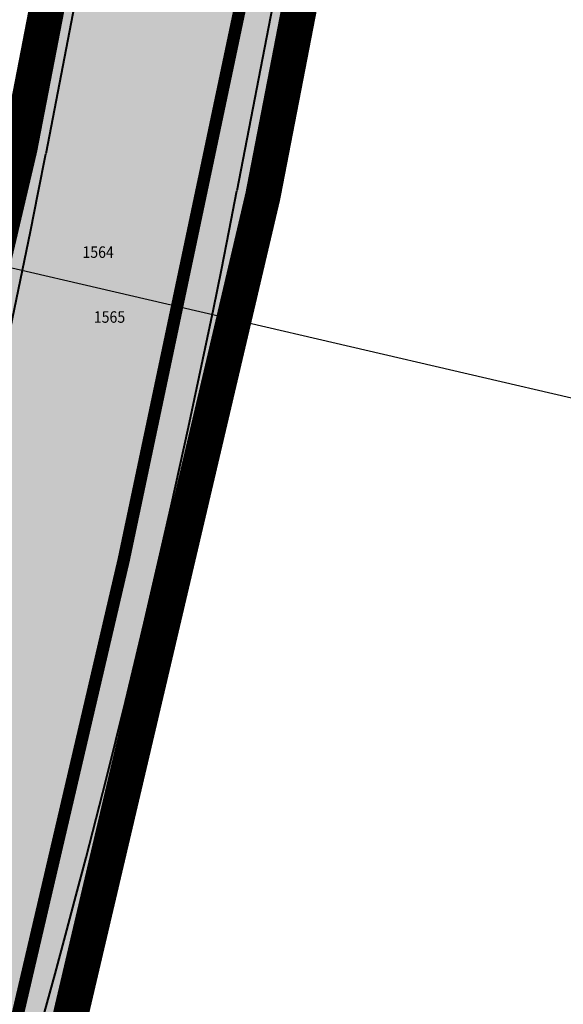
# Model space of a CAD drawing. Units: metres. Extents: x 7 to 1185, y 7 to 807.
# Drawn here: x 701 to 716, y 691 to 719 of the extents above; entities that cross this region are included whole.
import ezdxf
from ezdxf.enums import TextEntityAlignment as Align

# ---------------------------------------------------------------- set-up
doc = ezdxf.new("R2010")
doc.units = ezdxf.units.M
doc.header["$LTSCALE"] = 0.5
doc.linetypes.add('CRTICE', pattern=[3, 2, -1])
for name, color, linetype in [('005_Regulaciona linija', 1, 'Continuous'), ('102_G_Parcele_granice', 7, 'Continuous'), ('107_G_Detaljne_tacke_oznake', 3, 'Continuous'), ('110_I-EN_gasovod-Niski pritisak-PE_DN40_PLANIRAN', 92, 'CRTICE'), ('161_Planirano-srafura_javne saobraćajnice', 253, 'Continuous')]:
    doc.layers.add(name, color=color, linetype=linetype)
doc.layers.add('161_Planirano-saobraćajnice', color=7, linetype='Continuous', lineweight=40)
doc.styles.add('oznake', font='yusimc.shx')

msp = doc.modelspace()

# ---------------------------------------------------------------- hatches: boundary and pattern name
at = {"layer": '161_Planirano-srafura_javne saobraćajnice'}
h = msp.add_hatch(color=256, dxfattribs=at)
h.dxf.hatch_style = 1
edge = h.paths.add_edge_path(flags=16)
edge.add_line((702.5945452870801, 738.5895669516176), (697.3055250672583, 739.9649375174637))
edge.add_line((697.3055250672624, 739.9649375174195), (680.8655259884358, 743.0649373457118))
edge.add_line((680.8655259888619, 743.0649373456836), (675.6055262845432, 743.6749373126861))
edge.add_line((675.6055262843147, 743.6749373124912), (674.1055263685707, 743.8449373019364))
edge.add_line((674.1055263681337, 743.8449373021722), (662.1955270360461, 744.8149372474259))
edge.add_line((662.1955270366743, 744.8149372469634), (654.5855274637978, 744.5749372602208))
edge.add_line((654.5855274638161, 744.5749372607097), (633.5855286443316, 743.9249372977795))
edge.add_line((633.5855286438018, 743.9249372975901), (626.6355290358644, 745.1049372310107))
edge.add_line((626.6355290357023, 745.1049372311682), (626.31053601727, 742.422189213153))
edge.add_line((626.3105360176414, 742.4221892133355), (619.9316715316169, 743.681420032915))
edge.add_line((619.931671531871, 743.6814200328663), (619.0698435874463, 739.3156726325959))
edge.add_line((619.0698435874656, 739.3156726323068), (625.7730268386307, 737.9924191057767))
edge.add_line((625.7730268379673, 737.9924191059545), (625.2555291142424, 733.7249378705246))
edge.add_line((625.2555291149765, 733.7249378701672), (608.7855300375743, 739.4849375464006))
edge.add_line((608.7855300372466, 739.4849375467747), (592.5655309485957, 744.7549372493769))
edge.add_line((592.5655309483409, 744.7549372492358), (578.725531725892, 749.2449369981844))
edge.add_line((578.7255317261443, 749.2449369980022), (572.5455320726458, 751.2649368850217))
edge.add_line((572.5455320728943, 751.2649368848652), (568.5155322999326, 752.5749368108718))
edge.add_line((568.5155322998762, 752.5749368108809), (547.5455334761733, 759.4249364266706))
edge.add_line((547.5455334763974, 759.4249364268035), (540.7455338594756, 761.6449363018438))
edge.add_line((540.7455338593572, 761.6449363017455), (529.655534482439, 765.0549361103525))
edge.add_line((529.655534482561, 765.0549361109734), (525.8355346949724, 766.2249360451792))
edge.add_line((525.8355346946046, 766.224936044775), (506.9255357612996, 772.0249357187988))
edge.add_line((506.9255357617512, 772.0249357186258), (495.2555364164061, 775.6049355176093))
edge.add_line((495.2555364156142, 775.6049355175346), (486.4355369098101, 776.944935442117))
edge.add_line((486.4355369098485, 776.9449354428798), (477.8055373947131, 768.5049359165505))
edge.add_line((477.8055373951793, 768.5049359165132), (465.5055380862648, 755.9949366194319))
edge.add_line((465.5055380864069, 755.994936618954), (455.1127098210348, 745.4445812528222))
edge.add_line((455.1127098202705, 745.4445812525228), (452.2055388319675, 742.4849373777438))
edge.add_line((452.2055388325825, 742.4849373782054), (438.4255396072849, 727.7649382062298))
edge.add_line((438.4255396071821, 727.7649382064119), (431.5455399928168, 720.4049386185615))
edge.add_line((431.5455399928614, 720.4049386186525), (418.5055407280837, 708.5649392838623))
edge.add_line((418.5055407276377, 708.5649392837659), (415.095540917168, 705.4749394574823))
edge.add_line((415.0955409174785, 705.4749394571409), (409.0155412589217, 699.9549397657873))
edge.add_line((409.0155412591994, 699.9549397658557), (403.0155415962234, 694.0849400945344))
edge.add_line((403.0155415963382, 694.0849400945008), (398.5555418468966, 689.144940374368))
edge.add_line((398.5555418469012, 689.1449403744191), (395.6755420087845, 684.5649406316063))
edge.add_line((395.6755420081317, 684.5649406313896), (401.5355416774443, 672.0049413345091))
edge.add_line((401.5355416778475, 672.004941334948), (409.2355412464509, 652.434942436704))
edge.add_line((409.2355412459001, 652.4349424364045), (415.4955408931169, 637.1449432952169))
edge.add_line((415.4955408936366, 637.1449432950467), (418.2642756654041, 630.21080864893))
edge.add_arc((422.4225609526038, 632.506709529087), 4.749999725580216, 208.9042670547521, 258.0335865889686)
edge.add_line((421.4377042362466, 627.859930574894), (564.1336639184567, 597.6163842501799))
edge.add_arc((554.54426946491, 552.3714310219511), 46.24999760648085, 59.45767253360589, 78.03358654224718, ccw=False)
edge.add_line((578.0473507195711, 592.2044255146757), (624.2545981827298, 564.940276607291))
edge.add_arc((628.4469196265563, 572.0455905785784), 8.249911861748048, 239.4582813773229, 329.4580515043514)
edge.add_line((635.5522167794406, 567.8532406259328), (665.2650652638961, 618.2100796092654))
edge.add_arc((597.0108528258279, 658.483200667426), 79.24999555300809, 329.4574426124792, 335.4640883242074)
edge.add_line((669.1046666614711, 625.5735698258504), (679.0821044316821, 647.4307442342234))
edge.add_arc((406.1717681717128, 772.0097884302959), 299.9999831486876, 335.4640883218785, 349.0487852798491)
edge.add_line((700.7085399907082, 715.0178597299382), (704.2696884770106, 733.422030336217))
edge.add_arc((698.6089795185253, 734.4422982176766), 5.751919024593496, 349.7828868144972, 406.1390465049843)
h.paths.add_polyline_path([(387.5955424625427, 371.9349581925198), (390.8755422774702, 368.3049583965912), (392.5055421879515, 364.3949586162344), (393.1055421521887, 354.6949591608718), (393.3055421421304, 350.1649594148621), (394.0955420974642, 332.6149604003876), (393.9355421056971, 329.3849605834112), (393.3155421400443, 316.2449613204226), (392.1455422062427, 291.764962695539), (382.5455427449197, 290.1449627866969), (379.7455429024994, 290.0749627901241), (365.7555436901748, 289.7349628098309), (355.6955442549661, 289.4849628238007), (339.2855451749638, 289.0849628448486), (323.655546054244, 289.6149628162384), (309.3355468576774, 290.1049627885222), (306.8555469969288, 289.9449627976865), (294.8055476741865, 289.1849628416821), (277.8655486255884, 288.1149628991261), (276.0255487291142, 287.7249629227445), (265.0855493433774, 285.4449630500749), (259.0155496848747, 284.624963096343), (252.2355500655249, 283.474963161163), (242.8155505945906, 282.844963196665), (228.7955513810739, 281.9049632493407), (219.9555518776178, 281.664963260293), (216.4055520780385, 281.5649632681161), (207.365552585572, 281.314963282086), (193.9955533351749, 279.0449634091929), (191.4955534767359, 278.6249634334818), (169.2655547261238, 276.0249635791406), (147.2132538193837, 274.6828199867159), (146.8827559836209, 276.0307635767385), (148.3955558985472, 293.2849626094103), (149.9555558096617, 311.0849616099149), (152.6855556573719, 329.504960575141), (155.6255554910749, 348.1849595261738), (158.2755553433672, 360.8149588182569), (162.1155551271513, 376.6749579263851), (166.9855548534542, 395.7449568547308), (172.1383171314374, 414.5285446494818), (177.6155542535707, 434.4949546772987), (185.0387302171439, 457.7101639183238), (185.428888997063, 457.9615141423419), (186.3368164589629, 458.0391653990373), (206.6255526253954, 442.634954222478), (221.6055517857894, 431.9149548225105), (234.8155510434881, 424.0349552659318), (251.3855501115322, 414.6149557940662), (275.7655487433076, 407.7649561800063), (296.1155475992709, 402.9949564468116), (308.395546910353, 398.8549566799775), (317.0855464218184, 395.664956859313), (334.0755454683676, 389.5349572030827), (339.0855451859534, 387.7149573052302), (351.5155444890261, 384.2649574996904), (354.4055443257093, 383.4649575436488), (362.6055438648909, 381.1849576728418), (381.8355427850038, 375.7449579769745)], flags=16)
edge = h.paths.add_edge_path()
edge.add_line((456.6099445680156, 406.152264431119), (456.3660051652348, 407.6814317952577))
edge.add_line((456.3660051655024, 407.6814317954704), (456.189942788909, 409.2198924871265))
edge.add_line((456.189942789264, 409.2198924869299), (456.082102073826, 410.7646350700709))
edge.add_line((456.0821020733565, 410.7646350702271), (456.042694107049, 412.3126358060499))
edge.add_line((456.042694106698, 412.3126358063892), (455.961945814891, 436.5717285367344))
edge.add_line((455.9619458150119, 436.5717285359278), (455.9685304375392, 437.6253025685027))
edge.add_line((455.9685304379091, 437.6253025690094), (455.9952954709397, 438.6785571616844))
edge.add_line((455.9952954705805, 438.6785571612418), (456.0422310933184, 439.7311058067883))
edge.add_line((456.0422310931608, 439.7311058072373), (456.1093200817273, 440.7825622582657))
edge.add_line((456.1093200817704, 440.782562257722), (459.5007612392797, 486.9690959373123))
edge.add_line((459.5007612397894, 486.9690959379077), (465.7455380720645, 486.1749517776976))
edge.add_line((465.7455380717292, 486.1749517777935), (465.0540184217575, 482.1387350470159))
edge.add_line((465.0540184220299, 482.1387350466102), (464.7655381293958, 480.4549520980135))
edge.add_line((464.7655381290242, 480.4549520984292), (463.8655381801366, 478.1349522312411))
edge.add_line((463.8655381808057, 478.1349522313103), (462.4055382600582, 455.7549534577881))
edge.add_line((462.4055382600054, 455.7549534570426), (460.9555383403353, 438.504954455789))
edge.add_line((460.9555383399129, 438.5049544563517), (461.2555383266007, 425.6249551529334))
edge.add_line((461.2555383266881, 425.6249551530927), (461.0255383372977, 417.4749556459014))
edge.add_line((461.0255383374169, 417.4749556453899), (461.3655383181699, 408.0649561691503))
edge.add_line((461.3655383177102, 408.0649561695755), (463.2555382093497, 401.6249565262482))
edge.add_line((463.2555382093415, 401.6249565258622), (464.935538118402, 390.7449571352482))
edge.add_line((464.9355381187052, 390.7449571350589), (459.3455384328482, 389.3749572109697))
edge.add_line((459.3455384327099, 389.3749572113156), (458.0945572028404, 388.663568394171))
edge.add_line((458.0945572033525, 388.6635683942586), (456.8647848928077, 388.0682925897676))
edge.add_line((456.8647848926485, 388.0682925898582), (453.1655387814267, 386.3649573826538))
edge.add_line((453.1655387813225, 386.3649573829025), (445.3225528002088, 383.4254553050637))
edge.add_line((445.3225528001785, 383.425455304794), (435.9055397510216, 379.1949577863823))
edge.add_line((435.9055397510529, 379.1949577862397), (426.9355402523706, 375.8349579830198))
edge.add_line((426.9355402523652, 375.8349579833448), (422.3255405137706, 374.1749580671259))
edge.add_line((422.3255405137315, 374.1749580670148), (410.5355411722212, 369.9349583049549))
edge.add_line((410.5355411721393, 369.9349583042786), (401.2255416964294, 368.2949583948711))
edge.add_line((401.2255416968837, 368.2949583949521), (400.4955417374413, 363.8949586435932))
edge.add_line((400.4955417374149, 363.894958644174), (399.7855417773333, 352.4849592858637))
edge.add_line((399.7855417765677, 352.4849592857063), (399.565541789186, 331.5949604585156))
edge.add_line((399.565541789867, 331.5949604585767), (399.1055418157428, 314.5949614144094))
edge.add_line((399.1055418150499, 314.5949614141136), (399.2955418019934, 299.9949622327154))
edge.add_line((399.2955418024212, 299.9949622331187), (400.185541754888, 293.5349625950872))
edge.add_line((400.1855417545885, 293.5349625945091), (402.9655415986948, 293.3949626036396))
edge.add_line((402.9655415993184, 293.3949626041576), (422.4555405038442, 297.1049623957272))
edge.add_line((422.4555405033752, 297.1049623955041), (429.4555401092492, 298.5049623144437))
edge.add_line((429.4555401094258, 298.5049623148516), (445.6855392019481, 301.8449621298865))
edge.add_line((445.6855392018333, 301.8449621293694), (470.105537827277, 306.1849618854396))
edge.add_line((470.1055378271267, 306.1849618852139), (472.6955376814956, 306.7149618538415))
edge.add_line((472.6955376816913, 306.7149618538097), (485.7855369462682, 309.9449616737567))
edge.add_line((485.7855369467288, 309.9449616745114), (493.70553649992, 312.3449615400743))
edge.add_line((493.7055364996195, 312.3449615398422), (505.0255358659281, 315.1249613811545))
edge.add_line((505.0255358656868, 315.1249613808468), (516.8255352026866, 318.4049611987304))
edge.add_line((516.8255352023989, 318.4049611985683), (524.3055347836206, 321.1249610455233))
edge.add_line((524.3055347837508, 321.1249610455707), (536.3755341042062, 325.8849607798374))
edge.add_line((536.3755341041833, 325.8849607799202), (547.1155335011338, 329.8249605571549))
edge.add_line((547.1155335018411, 329.8249605577439), (551.0555332828011, 331.3849604706392))
edge.add_line((551.0555332824588, 331.3849604707211), (569.1470322644813, 338.6884600590034))
edge.add_line((569.1470322646201, 338.6884600585327), (576.0431318777398, 342.2875598584565))
edge.add_line((576.0431318776682, 342.2875598585233), (589.3155311313499, 349.5049594498225))
edge.add_line((589.3155311308801, 349.5049594501033), (607.3855301161741, 360.9349588105685))
edge.add_line((607.3855301160365, 360.9349588099867), (621.7055293101079, 368.8449583667571))
edge.add_line((621.7055293107405, 368.8449583668262), (625.9855290715221, 370.9949582436378))
edge.add_line((625.9855290716514, 370.9949582442641), (638.0955283917598, 377.0949579031131))
edge.add_line((638.0955283911899, 377.0949579030275), (645.2855279868012, 380.8449576923875))
edge.add_line((645.2855279874057, 380.8449576916173), (658.7255272328816, 386.4949573736942))
edge.add_line((658.7255272325128, 386.4949573744088), (675.7855262729, 392.1449570574171))
edge.add_line((675.7855262728408, 392.1449570572004), (672.0255264851974, 400.6349565805349))
edge.add_line((672.0255264854059, 400.6349565805867), (667.6855267321296, 407.9449561695694))
edge.add_line((667.6855267323554, 407.9449561694637), (660.5055271331648, 416.3549556972173))
edge.add_line((660.5055271331221, 416.3549556974322), (650.9755276681678, 425.1249552043683))
edge.add_line((650.9755276674405, 425.1249552043155), (636.2155284967431, 436.0049545912042))
edge.add_line((636.2155284974724, 436.0049545913935), (629.2955288853167, 442.5949542238737))
edge.add_line((629.2955288849771, 442.594954223372), (626.1855290611952, 445.5449540569235))
edge.add_line((626.1855290615931, 445.5449540568516), (615.8455296416156, 450.0949538029514))
edge.add_line((615.8455296410248, 450.0949538033456), (609.7055299853166, 452.8049536501545))
edge.add_line((609.7055299859494, 452.8049536496401), (598.6055306098164, 456.0449534669393))
edge.add_line((598.6055306093767, 456.0449534673244), (594.8555308200167, 457.1449534060955))
edge.add_line((594.8555308198556, 457.1449534064159), (579.6220316763735, 461.681753151466))
edge.add_line((579.622031676583, 461.6817531511188), (570.9555321621717, 464.4849529936268))
edge.add_line((570.9555321624503, 464.484952993691), (557.48553291933, 469.2949527212376))
edge.add_line((557.485532918945, 469.294952721335), (549.7555333554911, 471.9749525732935))
edge.add_line((549.7555333552882, 471.9749525729567), (542.9955337324315, 473.5749524827111))
edge.add_line((542.9955337326974, 473.5749524831772), (536.8055340809153, 475.0349524011307))
edge.add_line((536.8055340806022, 475.0349524011835), (517.7655351509859, 478.7949521878957))
edge.add_line((517.7655351515859, 478.7949521876872), (500.5855361131708, 482.1449520019369))
edge.add_line((500.5855361130089, 482.1449520019814), (494.0055364853313, 483.4249519312751))
edge.add_line((494.0055364854634, 483.4249519314617), (483.1055370973512, 485.144951833656))
edge.add_line((483.1055370969698, 485.1449518334121), (465.7455380717574, 486.1749517776797))
edge.add_line((465.7455380717292, 486.1749517777935), (459.5007612431795, 486.9690959380036))
edge.add_line((459.5007612435147, 486.9690959379077), (459.4920642157314, 487.7678643975631))
edge.add_line((459.4920642152429, 487.767864397727), (459.349635609044, 488.5538801602956))
edge.add_line((459.3496356094256, 488.5538801597431), (459.0072911629898, 489.4506928845408))
edge.add_line((459.0072911633179, 489.450692884624), (458.4916270888421, 490.2603615440117))
edge.add_line((458.4916270887479, 490.2603615438566), (458.0149206693764, 490.7797306745084))
edge.add_line((458.0149206686765, 490.7797306748107), (457.454020981518, 491.2314951948382))
edge.add_line((457.4540209816769, 491.2314951950684), (456.8198827907877, 491.5987528840542))
edge.add_line((456.8198827914894, 491.5987528841943), (456.193872941431, 491.8464708300861))
edge.add_line((456.1938729407266, 491.8464708300307), (455.5243305940013, 492.0056215640168))
edge.add_line((455.5243305945769, 492.0056215636432), (389.8243739544866, 502.6665288899194))
edge.add_line((389.8243739539757, 502.6665288899094), (383.3545748975237, 503.9259452065835))
edge.add_line((383.3545748973265, 503.9259452065453), (304.6126664431255, 521.788484290857))
edge.add_line((304.6126664439216, 521.7884842911735), (300.0020327978584, 522.9968483570219))
edge.add_line((300.0020327977836, 522.99684835691), (244.4755505024994, 538.2349488511192))
edge.add_line((244.4755505025387, 538.2349488511682), (238.0145756021882, 541.4425857994132))
edge.add_arc((286.5126183172688, 651.2056867266074), 119.9999936357483, 243.0894602008408, 246.162103629411, ccw=False)
edge.add_line((232.2007710132748, 544.1999779324979), (221.8355517724114, 549.4749482207483))
edge.add_line((221.8355517722666, 549.4749482208863), (220.6455518396313, 550.0649481866652))
edge.add_line((220.6455518398434, 550.0649481862783), (193.9055533416236, 563.5449474276821))
edge.add_line((193.9055533418432, 563.5449474276975), (171.7055545886458, 574.9049467908652))
edge.add_line((171.7055545886979, 574.9049467910081), (154.6055555495889, 583.4749463099234))
edge.add_line((154.605555549264, 583.4749463098124), (124.5289062988078, 598.9725323275636))
edge.add_line((124.5289062988013, 598.9725323282182), (123.2054231304889, 599.6544790350551))
edge.add_line((123.2054231306538, 599.654479034245), (124.2955572514338, 603.4349451865903))
edge.add_line((124.2955572512001, 603.4349451866001), (124.6405572324917, 604.6359451213519))
edge.add_line((124.6405572323129, 604.6359451217577), (125.2395567706532, 604.2310798330406))
edge.add_line((125.2395567707717, 604.2310798326507), (156.3976941898143, 588.1762397683341))
edge.add_line((156.3976941900328, 588.1762397689745), (157.3467082174144, 587.693951307878))
edge.add_line((157.3467082176358, 587.6939513077959), (173.7180691273858, 579.489123063028))
edge.add_line((173.7180691268295, 579.489123063162), (174.1956985883348, 579.248225472429))
edge.add_line((174.1956985881552, 579.2482254719362), (193.0350058141617, 569.6861414599382))
edge.add_line((193.0350058143958, 569.6861414602026), (207.7361272921173, 562.2244361583482))
edge.add_line((207.736127291806, 562.2244361583143), (221.5320926922622, 555.2221521272579))
edge.add_line((221.5320926923305, 555.222152126953), (234.4637646433475, 548.6585491168026))
edge.add_line((234.4637646432966, 548.6585491169244), (239.1427956780368, 546.4149500004181))
edge.add_line((239.1427956782281, 546.4149500001222), (245.7555504312424, 544.2949485079043))
edge.add_line((245.7555504310876, 544.2949485071003), (255.9186562504942, 540.3498881207198))
edge.add_line((255.9186562504619, 540.3498881207779), (279.7252242985733, 533.7797560582525))
edge.add_line((279.7252243002877, 533.7797560589388), (303.5317922720305, 527.2096240141085))
edge.add_line((303.5317922718823, 527.2096240138635), (305.4975933632227, 526.7106447164853))
edge.add_line((305.4975933628157, 526.7106447163969), (307.4823592177529, 526.293441150489))
edge.add_line((307.4823592174798, 526.2934411503375), (384.4635184901306, 508.8014186508888))
edge.add_line((384.4635184910148, 508.8014186508954), (390.6252318093272, 507.6019745518843))
edge.add_line((390.6252318089828, 507.6019745515659), (451.0640901902347, 497.7947676521727))
edge.add_line((451.0640901904553, 497.7947676526383), (452.2708304172551, 497.727635318459))
edge.add_line((452.2708304170519, 497.7276353184134), (453.344077784819, 497.8834367707401))
edge.add_line((453.3440777845681, 497.8834367711097), (454.2425933403969, 498.1822303188769))
edge.add_line((454.2425933405757, 498.1822303179651), (455.0798882623207, 498.6244350218488))
edge.add_line((455.0798882618546, 498.6244350224733), (455.9143912137195, 499.3150903157375))
edge.add_line((455.914391214028, 499.3150903154165), (456.6785253155165, 500.2026970800626))
edge.add_line((456.6785253155977, 500.20269708056), (457.2484307071449, 501.1554488293239))
edge.add_line((457.2484307074919, 501.1554488288239), (457.521721697894, 501.9187379190362))
edge.add_line((457.521721704863, 501.9187379190698), (448.2255390562851, 529.4649493429911))
edge.add_line((448.2255390565842, 529.4649493433535), (447.7087974857224, 531.0029973194338))
edge.add_line((447.7087974855676, 531.002997319214), (443.350273647229, 543.9211076711049))
edge.add_line((443.3502736473456, 543.9211076712236), (439.3672248862952, 555.726357648142))
edge.add_line((439.3672248860821, 555.7263576481491), (438.1955396194641, 558.6849477035544))
edge.add_line((438.1955396197736, 558.6849477030337), (430.4655400544572, 575.7049467456305))
edge.add_line((430.4655400542542, 575.7049467461184), (423.6155404412585, 596.0449456034579))
edge.add_line((423.6155404411256, 596.0449456032366), (423.0492169485954, 597.7932908251438))
edge.add_line((423.0492169484496, 597.7932908255607), (418.5937664981193, 609.2197776304898))
edge.add_line((418.5937664983794, 609.219777630642), (417.3770427288339, 612.5861403261919))
edge.add_line((417.3770427284762, 612.586140325293), (416.9765408124359, 613.7579446084101))
edge.add_line((416.9765408132225, 613.7579446090385), (411.6655411099282, 624.1349440274146))
edge.add_line((411.665541109629, 624.1349440272897), (407.0555413691718, 633.1349435208224))
edge.add_line((407.0555413691327, 633.1349435206503), (402.1855416425721, 647.3549427216426))
edge.add_line((402.1855416428298, 647.3549427213147), (392.7855421704616, 668.5449415305367))
edge.add_line((392.7855421705171, 668.5449415305629), (387.1755424862307, 677.0049410534591))
edge.add_line((387.1755424859002, 677.0049410536885), (384.0355426644741, 677.3149410386598))
edge.add_line((384.0355426641181, 677.3149410383776), (352.7355444196525, 656.6749421980755))
edge.add_line((352.7355444198474, 656.6749421982095), (347.1455447339905, 653.3749423828276))
edge.add_line((347.1455447338521, 653.3749423827976), (336.785545315445, 648.8549426371361))
edge.add_line((336.7855453155935, 648.8549426374957), (324.1355460276426, 645.6949428148461))
edge.add_line((324.1355460276827, 645.6949428152293), (320.4191491111613, 645.7707393098888))
edge.add_arc((312.2499356605113, 722.1179301552474), 76.78300331778554, 263.9521905357152, 276.1074587369965, ccw=False)
edge.add_line((304.1602098634467, 645.7622759127989), (298.7755474501886, 645.4449428293289))
edge.add_line((298.7755474504083, 645.4449428291991), (282.9961635951873, 647.6410753797228))
edge.add_arc((286.3689534589648, 706.8585888454691), 59.31348592461548, 253.79410994050102, 266.7401862030474, ccw=False)
edge.add_line((269.8151631327346, 649.9019242804497), (267.3555492156615, 650.3349425540151))
edge.add_line((267.3555492162704, 650.3349425541237), (258.655549704769, 653.8949423546776))
edge.add_line((258.6555497040972, 653.8949423544109), (255.315202804716, 656.5696963404101))
edge.add_arc((285.5116760646924, 703.1360221365467), 55.49999725718388, 225.5904590552856, 237.0381407914369, ccw=False)
edge.add_line((246.67376003135, 663.4892571521923), (243.0355505816923, 666.9849416186712))
edge.add_line((243.0355505812913, 666.9849416194484), (232.3255511829165, 677.4449410318659))
edge.add_line((232.325551182963, 677.4449410317466), (225.2556034879837, 684.4704536500122))
edge.add_line((225.2556034885347, 684.4704536497593), (221.9076430815504, 687.7501110324587))
edge.add_line((221.9076430816203, 687.7501110322773), (219.9905341794959, 689.6281082581102))
edge.add_line((219.9905341789126, 689.6281082583591), (211.3855523606674, 695.9149399938282))
edge.add_line((211.3855523606762, 695.9149399939924), (210.765552394459, 696.714939947007))
edge.add_line((210.7655523950234, 696.7149399463087), (205.8755526691019, 702.9949395938177))
edge.add_line((205.8755526691675, 702.9949395945296), (201.3455529242912, 711.1249391396129))
edge.add_line((201.3455529240891, 711.1249391390011), (199.7762335442473, 713.9335190557006))
edge.add_line((199.7762335445732, 713.9335190560669), (196.4155532007032, 721.184938574812))
edge.add_line((196.4155532000586, 721.1849385751411), (192.9955533903742, 728.5749381597046))
edge.add_line((192.995553390123, 728.574938159436), (178.6655541959055, 756.8749365696198))
edge.add_line((178.6655541965738, 756.8749365694821), (171.4355546041034, 760.5749363618369))
edge.add_line((171.435554604046, 760.5749363619834), (177.335554271149, 776.5849354624675))
edge.add_line((177.3355542710051, 776.5849354621023), (184.3555538781026, 762.8849362323856))
edge.add_line((184.3555538784713, 762.8849362330511), (188.3155536559981, 759.4949364228737))
edge.add_line((188.3155536558479, 759.4949364224449), (188.0255536721002, 755.6449366390744))
edge.add_line((188.0255536716431, 755.6449366388842), (197.3255531490696, 734.324937836145))
edge.add_line((197.3255531489849, 734.324937836267), (198.6355530759229, 731.0849380171052))
edge.add_line((198.635553075932, 731.0849380167201), (200.9255529473384, 725.4849383316484))
edge.add_line((200.9255529474467, 725.4849383318797), (201.9559744231891, 722.9147263756178))
edge.add_line((201.9559744233266, 722.9147263756022), (204.5140851519193, 717.5668309792378))
edge.add_arc((258.6404743324965, 743.4576322240755), 59.99999662456534, 205.5636413331094, 225.5904590119365)
edge.add_line((216.6535383369774, 700.5962649965659), (227.3449055172258, 690.1230165070584))
edge.add_line((227.344905517064, 690.1230165073648), (227.8756673661883, 689.7250488512242))
edge.add_line((227.8756673661992, 689.7250488512218), (238.9550888601402, 679.6852745372122))
edge.add_line((238.9550888603553, 679.6852745376527), (245.204205772931, 672.6279297197686))
edge.add_line((245.2042057728395, 672.627929719165), (250.5225624993769, 667.418215816107))
edge.add_arc((285.629401720129, 703.3373136138543), 50.22620577666296, 225.6552107799135, 253.4111986163096)
edge.add_line((271.2897669719532, 655.2016031490639), (272.4945885123069, 654.9404534769716))
edge.add_line((272.4945885129273, 654.9404534772038), (279.1154284371795, 653.5469081672361))
edge.add_arc((284.7363615967333, 695.9972723387182), 42.82088635073615, 262.4572352362743, 265.1156739058774)
edge.add_line((281.0904046995565, 653.3318846542388), (306.2440962082803, 651.0989117349283))
edge.add_arc((312.3063413193449, 720.041817266494), 69.20892311490636, 264.9748276295629, 273.455841809643)
edge.add_line((316.4782035164535, 650.9587469482794), (316.9555464323704, 651.0349425146397))
edge.add_line((316.9555464321747, 651.0349425151944), (317.131581257454, 651.0748279146798))
edge.add_line((317.1315812580287, 651.0748279141262), (328.5255457803589, 653.5149423757846))
edge.add_line((328.5255457796156, 653.5149423759431), (339.655545153393, 657.5349421478273))
edge.add_line((339.6555451536551, 657.534942147322), (349.5755445972989, 662.1049418927827))
edge.add_line((349.575544597581, 662.104941893369), (353.5355443751079, 664.9049417359048))
edge.add_line((353.5355443749577, 664.9049417357892), (372.9455432848339, 678.6249409648668))
edge.add_line((372.945543284528, 678.6249409643933), (379.8555428965376, 684.4049406399876))
edge.add_line((379.8555428963155, 684.4049406405538), (389.3355423633332, 692.454940186331))
edge.add_line((389.335542364046, 692.4549401858822), (391.4255422483629, 697.0649399291333))
edge.add_line((391.425542248413, 697.0649399291724), (398.6355418424538, 706.3149394095936))
edge.add_line((398.6355418423191, 706.3149394094944), (403.6155415621049, 716.5249388368859))
edge.add_line((403.6155415615067, 716.5249388376251), (420.7555405993375, 733.7349378699593))
edge.add_line((420.7555406000465, 733.7349378699437), (432.9055399142201, 745.2849372209862))
edge.add_line((432.9055399140343, 745.2849372206256), (461.485538314339, 769.2149358761634))
edge.add_line((461.4855383140966, 769.2149358764291), (472.8055376757487, 780.7249352306125))
edge.add_line((472.8055376755074, 780.724935230799), (475.3255375325789, 783.2749350873776))
edge.add_line((475.325537532568, 783.2749350871891), (479.3855373059679, 787.4049348550924))
edge.add_line((479.3855373067781, 787.404934855178), (487.2155368670363, 794.1749344753869))
edge.add_line((487.2155368663371, 794.1749344747514), (493.1455365329469, 787.6049348434947))
edge.add_line((493.1455365335569, 787.6049348441884), (500.0255361469909, 785.0649349868246))
edge.add_line((500.0255361469463, 785.0649349866435), (503.1055359740151, 783.8449350554325))
edge.add_line((503.1055359737948, 783.8449350548908), (518.9455350839023, 779.4549352999527))
edge.add_line((518.9455350842327, 779.4549353001639), (526.3055346711518, 777.3549354194262))
edge.add_line((526.3055346710607, 777.3549354197457), (564.0455325486091, 766.5249360279996))
edge.add_line((564.0455325478688, 766.5249360278249), (594.5955308353938, 759.2949364334918))
edge.add_line((594.5955308359116, 759.2949364334345), (604.5055302803406, 756.9449365658081))
edge.add_line((604.5055302800611, 756.9449365660548), (609.9255299755415, 755.6649366376926))
edge.add_line((609.9255299754441, 755.6649366375059), (624.4855291553266, 753.6749367499933))
edge.add_line((624.4855291554704, 753.6749367499724), (628.4557257458067, 753.1346569681408))
edge.add_line((628.4557257462293, 753.1346569685265), (636.9555284533212, 751.694936861129))
edge.add_line((636.9555284529924, 751.6949368603528), (641.5855281937418, 751.404936876605))
edge.add_line((641.585528193973, 751.4049368770793), (644.5255280273784, 751.6549368621053))
edge.add_line((644.5255280267447, 751.6549368621781), (648.6155277968577, 752.0049368421459))
edge.add_line((648.6155277974904, 752.0049368422478), (656.7155273477233, 752.6949368048312))
edge.add_line((656.715527347289, 752.6949368044734), (672.6655264478278, 751.3649368791059))
edge.add_line((672.6655264478177, 751.3649368789047), (695.71552515476, 746.644937144291))
edge.add_line((695.7155251549557, 746.6449371445924), (699.5655249392574, 745.824937189423))
edge.add_line((699.5655249394476, 745.8249371889979), (707.8655244721135, 744.1349372863104))
edge.add_line((707.8655244717374, 744.134937286377), (722.3855236566236, 740.2449375014909))
edge.add_line((722.3855236573145, 740.2449375018477), (744.1555224340319, 734.7349378134343))
edge.add_line((744.1555224331096, 734.734937813133), (759.485521573019, 731.054938020139))
edge.add_line((759.4855215735734, 731.0549380201846), (779.1280436602462, 725.7759794605792))
edge.add_line((779.1280436599627, 725.7759794611484), (794.0722353185284, 722.4567563814965))
edge.add_line((794.0722353188321, 722.456756381318), (800.2455192829221, 721.1549385762925))
edge.add_line((800.2455192832276, 721.1549385758117), (802.1031073555012, 720.6549365447429))
edge.add_line((802.103107355535, 720.6549365455285), (802.6581333405569, 720.5154852461169))
edge.add_line((802.6581333400682, 720.5154852457345), (819.2294573593298, 716.2748620899058))
edge.add_arc((832.9596185572445, 770.0046198889613), 55.45632695752236, 255.6653422616553, 257.9116255062204)
edge.add_line((821.3459455212578, 715.7779954485595), (844.0709442993548, 710.9029645892109))
edge.add_line((844.0709442989901, 710.902964589186), (844.4815640181623, 710.8134984256662))
edge.add_line((844.4815640188754, 710.8134984252974), (852.7875889558721, 708.97584420334))
edge.add_line((852.7875889558345, 708.9758442034945), (858.245516025291, 707.8749393209803))
edge.add_line((858.2455160245299, 707.874939320609), (862.1194879220332, 707.0064941946216))
edge.add_arc((862.3357273330912, 712.7524263998494), 5.749999686862886, 267.844777642483, 303.2926804633711)
edge.add_line((865.4919943865389, 707.9461310822517), (865.265515631679, 706.2849394112743))
edge.add_line((865.2655156319961, 706.2849394110963), (863.6255157225886, 700.9449397111966))
edge.add_line((863.6255157226697, 700.9449397111312), (862.8465179102342, 700.1906562405572))
edge.add_arc((858.7767059924081, 696.1287441980094), 5.749999868560597, 44.94433784025083, 77.52438956267794)
edge.add_line((860.0188439991325, 701.7429753690958), (841.8855169458983, 705.7549394388005))
edge.add_line((841.885516946204, 705.7549394387752), (829.7955176226625, 708.3249392965772))
edge.add_line((829.7955176224932, 708.3249392965809), (819.0055182294689, 710.6549391657777))
edge.add_line((819.0055182296783, 710.6549391662702), (800.3655192761036, 715.4249388988204))
edge.add_line((800.3655192758888, 715.4249388985336), (799.4293008236829, 715.6328804161944))
edge.add_line((799.4293008241802, 715.6328804157674), (785.7387029591188, 718.6736704042195))
edge.add_line((785.7387029584497, 718.6736704045907), (773.0670334578156, 721.4881483505023))
edge.add_line((773.0670334585011, 721.4881483502686), (754.8755218295204, 725.484938331826))
edge.add_line((754.8755218293518, 725.4849383318797), (751.9455219960926, 726.1449382958874))
edge.add_line((751.9455219963565, 726.1449382957071), (737.8255227893746, 729.7649380924811))
edge.add_line((737.8255227888003, 729.7649380927905), (723.0755236201117, 733.2649378961931))
edge.add_line((723.0755236204714, 733.2649378962815), (714.8363136983754, 735.4070685308446))
edge.add_arc((716.5800685156137, 729.9278518632054), 5.749999665504041, 107.6536156503339, 169.0487853310702)
edge.add_line((710.9347803983837, 731.0201971558854), (707.5749222772591, 713.6765443273301))
edge.add_arc((406.1656258367002, 771.9982846677303), 306.9999826983716, 335.4640883165115, 349.0487852834458, ccw=False)
edge.add_line((685.4438698766753, 644.5123961046338), (675.3466025870242, 622.3927159515208))
edge.add_arc((601.8882371010259, 655.9252420086414), 80.74999543915129, 329.4574426091047, 335.46408831843206, ccw=False)
edge.add_line((671.4343273490667, 614.8898536879569), (641.5748199903505, 564.2844596935))
edge.add_arc((628.4407585328445, 572.0341593557969), 15.24996443307773, 239.45767248745528, 329.45744260699536, ccw=False)
edge.add_line((620.6911115664989, 558.9000668060035), (574.4839852283535, 586.164144247423))
edge.add_arc((554.538127174601, 552.3599275359884), 39.24999771944013, 59.45767247412039, 78.03358661086988)
edge.add_line((562.6761537212878, 590.7569957170635), (429.6674753112031, 618.9601869145282))
edge.add_arc((428.6826185910031, 614.3134079556912), 4.749999731090687, 78.03358654566594, 165.0492466077944)
edge.add_line((424.0934161888435, 615.538854313083), (430.8855400302894, 598.3149454759641))
edge.add_line((430.8855400308967, 598.3149454761297), (438.3255396106027, 582.4849463652369))
edge.add_line((438.3255396103486, 582.4849463654682), (440.0355395161222, 578.8349465701186))
edge.add_line((440.0355395162478, 578.8349465699866), (444.4355392694694, 561.234947558963))
edge.add_line((444.4355392688885, 561.2349475594237), (445.225539224551, 559.2749476695556))
edge.add_line((445.2255392251536, 559.2749476693571), (451.7255388600443, 543.6549485466312))
edge.add_line((451.7255388600752, 543.6549485465512), (451.865538851876, 542.8249485930983))
edge.add_line((451.865538851358, 542.8249485930428), (456.835538571929, 529.7949493228232))
edge.add_line((456.8355385726318, 529.7949493229389), (457.1755385552474, 528.3249494067019))
edge.add_line((457.1755385547876, 528.3249494070187), (460.5755383623172, 513.754950224196))
edge.add_line((460.5755383623764, 513.7549502234906), (460.9955383377789, 511.9549503257154))
edge.add_line((460.9955383380875, 511.9549503261223), (466.565774776082, 498.3171734069777))
edge.add_line((466.5657747760415, 498.3171734064817), (469.3067378715471, 495.1753512681389))
edge.add_line((469.3067378709093, 495.1753512686118), (474.8255375615747, 492.5649514165153))
edge.add_line((474.8255375623703, 492.564951416105), (490.3155366925101, 489.7949515712135))
edge.add_line((490.3155366918072, 489.7949515711516), (499.7955361578937, 488.9349516200544))
edge.add_line((499.7955361586064, 488.9349516201764), (504.1055359170323, 487.9349516763471))
edge.add_line((504.1055359169841, 487.9349516769871), (509.0155356422664, 486.7849517412109))
edge.add_line((509.0155356414616, 486.7849517408758), (513.4555353915423, 485.7549517984709))
edge.add_line((513.4555353922769, 485.7549517983571), (523.6330348198921, 483.7988519090953))
edge.add_line((523.6330348197371, 483.7988519091159), (542.3539337682446, 479.542752146439))
edge.add_line((542.3539337683469, 479.5427521467209), (549.0655333923219, 478.0649522302023))
edge.add_line((549.0655333921313, 478.064952230081), (559.4555328072514, 474.7949524142061))
edge.add_line((559.4555328069255, 474.7949524139985), (587.0155312621773, 466.1649528988632))
edge.add_line((587.0155312623829, 466.1649528993294), (598.8755305956026, 462.3949531115398))
edge.add_line((598.8755305958912, 462.3949531111866), (607.2910301205121, 459.878353252805))
edge.add_line((607.2910301201046, 459.8783532530069), (623.9484291843563, 453.7329535974621))
edge.add_line((623.9484291849658, 453.7329535968602), (630.7934288030108, 449.8684538137902))
edge.add_line((630.7934288028628, 449.8684538137168), (634.6155285867661, 447.6949539362358))
edge.add_line((634.6155285863206, 447.6949539370835), (643.9455280623228, 441.6249542777414))
edge.add_line((643.9455280620605, 441.6249542776495), (646.9015278962584, 441.2669542958885))
edge.add_line((646.9015278965235, 441.2669542953372), (649.1455277713557, 438.9449544279336))
edge.add_line((649.1455277716741, 438.9449544278905), (652.3055275952551, 434.2249546932768))
edge.add_line((652.3055275948718, 434.2249546935782), (663.3955269699275, 423.6049552899989))
edge.add_line((663.3955269698054, 423.6049552895129), (668.0142267089647, 418.5202555727889))
edge.add_line((668.0142267094925, 418.5202555730939), (670.7510265558361, 416.4888556893164))
edge.add_line((670.7510265558958, 416.488855689764), (673.1161264240316, 412.9317558906401))
edge.add_line((673.1161264237016, 412.9317558901384), (673.5094264021878, 411.2664559822892))
edge.add_line((673.5094264019281, 411.2664559828117), (676.697826222236, 406.0334562767454))
edge.add_line((676.6978262225166, 406.0334562761709), (684.260925796673, 396.0052568398684))
edge.add_line((684.2609257968143, 396.0052568400279), (685.8881257063327, 395.128756887153))
edge.add_line((685.888125706464, 395.1287568872795), (690.9116254244174, 394.2641569377355))
edge.add_line((690.9116254244, 394.2641569375992), (705.8678245841988, 397.1871567738295))
edge.add_line((705.8678245842457, 397.1871567741036), (718.310323884299, 400.7000565744258))
edge.add_line((718.3103238837793, 400.7000565743074), (722.4270236526712, 401.9039565076953))
edge.add_line((722.427023652941, 401.9039565073326), (729.6255232494681, 404.814956345064))
edge.add_line((729.6255232496187, 404.8149563455954), (732.3655230931406, 407.5349561925504))
edge.add_line((732.36552309338, 407.5349561925977), (738.2855227635691, 411.6449559630029))
edge.add_line((738.2855227636173, 411.6449559628963), (742.1155225485581, 417.0049556584315))
edge.add_line((742.1155225485563, 417.0049556586891), (745.845522340418, 421.2149554221734))
edge.add_line((745.8455223403871, 421.214955422096), (751.0855220444137, 428.4249550207934))
edge.add_line((751.08552204445, 428.4249550206587), (756.3155217511245, 435.9949545920194))
edge.add_line((756.3155217505991, 435.994954591617), (758.3155216382578, 439.0649544213337))
edge.add_line((758.3155216379091, 439.064954421483), (763.3955213526366, 446.8649539831655))
edge.add_line((763.3955213529989, 446.8649539835751), (765.2655212490029, 449.8749538124152))
edge.add_line((765.2655212488025, 449.8749538119882), (767.9255210995376, 454.1549535737012))
edge.add_line((767.9255210999399, 454.1549535738304), (770.9098209310403, 459.6160532670336))
edge.add_line((770.9098209310323, 459.6160532673821), (772.4914994683159, 462.2878822422163))
edge.add_line((772.4914994677529, 462.2878822414204), (778.786720487585, 459.9243532480216))
edge.add_line((778.7867204882205, 459.9243532484397), (780.142520410221, 461.2804531736391))
edge.add_line((780.1425204100087, 461.2804531734437), (785.6994200999362, 467.8525528019464))
edge.add_line((785.699420100078, 467.8525528023019), (782.5863202752171, 470.1526526755416))
edge.add_line((782.5863202754408, 470.1526526752859), (778.8104204877607, 472.373452550785))
edge.add_line((778.810420487076, 472.3734525507316), (778.2305205203363, 472.6349525342027))
edge.add_line((778.2305205203593, 472.6349525339901), (783.8055202064627, 482.7049519695808))
edge.add_line((783.8055202066898, 482.7049519699067), (786.7855200388169, 488.0649516691672))
edge.add_line((786.7855200385675, 488.0649516694248), (793.6055196548502, 500.3349509797636))
edge.add_line((793.6055196551606, 500.334950979799), (797.215519453651, 497.8549511195866))
edge.add_line((797.2155194533989, 497.8549511190504), (798.1055194021404, 493.4949513636192))
edge.add_line((798.1055194027722, 493.4949513636529), (802.4155191611982, 467.4349528278705))
edge.add_line((802.4155191611499, 467.4349528281018), (806.4555189342576, 459.164953292149))
edge.add_line((806.4555189339444, 459.1649532923475), (790.8455198113646, 454.7049535410433))
edge.add_line((790.845519810915, 454.7049535410479), (782.1755202979892, 450.2049537956785))
edge.add_line((782.1755202980712, 450.2049537952989), (775.5755206682388, 443.4049541765144))
edge.add_line((775.5755206681788, 443.4049541763961), (761.1755214785265, 426.3649551335071))
edge.add_line((761.1755214789882, 426.3649551337585), (755.2155218128713, 418.4149555801291))
edge.add_line((755.215521812439, 418.4149555796757), (747.1055222676479, 407.594956189007))
edge.add_line((747.1055222684518, 407.594956189394), (764.605521285465, 408.8949561161859))
edge.add_line((764.6055212849751, 408.8949561165646), (782.9955202544552, 410.0049560526878))
edge.add_line((782.9955202545971, 410.0049560526386), (819.3955182103572, 410.4149560297576))
edge.add_line((819.3955182107165, 410.4149560295045), (818.9555182312965, 395.894956846481))
edge.add_line((818.9555182307959, 395.8949568467215), (810.9155186823708, 401.3349565387688))
edge.add_line((810.91551868245, 401.3349565388635), (801.1555192318307, 404.0349563892516))
edge.add_line((801.1555192321539, 404.0349563891068), (783.1355202447965, 404.2049563794833))
edge.add_line((783.1355202449486, 404.2049563797191), (771.0526209210544, 403.195956437714))
edge.add_line((771.0526209203526, 403.1959564369172), (738.7955227322094, 398.024956726355))
edge.add_line((738.7955227326602, 398.0249567264691), (722.3255236599146, 391.3249571026263))
edge.add_line((722.3255236595869, 391.3249571025372), (703.1755247376767, 386.7949573557982))
edge.add_line((703.1755247376859, 386.7949573565274), (687.7455256019034, 384.2949574960228))
edge.add_line((687.7455256022513, 384.2949574952945), (672.6660264492843, 381.6187576487745))
edge.add_line((672.666026448831, 381.6187576493248), (661.0155271037243, 376.9249579125049))
edge.add_line((661.0155271040276, 376.9249579124153), (651.7655276245376, 373.0749581281136))
edge.add_line((651.7655276246369, 373.0749581279233), (645.2155279918097, 370.3249582823927))
edge.add_line((645.2155279917642, 370.3249582825229), (630.3655288253399, 362.3849587290395))
edge.add_line((630.3655288247392, 362.3849587291479), (615.4155296643045, 354.604959165895))
edge.add_line((615.4155296646059, 354.6049591656774), (600.3818305094954, 345.7464596631759))
edge.add_line((600.381830509752, 345.7464596629143), (599.6855305489114, 345.2849596886284))
edge.add_line((599.6855305489153, 345.2849596887827), (590.56553106108, 339.874959992517))
edge.add_line((590.5655310610309, 339.8749599922448), (577.1055318180568, 332.7949603879961))
edge.add_line((577.1055318182334, 332.7949603879824), (570.3255321960158, 329.2349605902224))
edge.add_line((570.3255321960896, 329.2349605904892), (553.5555331403815, 321.7749610095597))
edge.add_line((553.5555331399664, 321.7749610096216), (549.665533356943, 320.214961095795))
edge.add_line((549.6655333572999, 320.2149610957131), (547.2155334975257, 319.2249611529612))
edge.add_line((547.215533496812, 319.2249611532316), (545.8055335749323, 318.234961208617))
edge.add_line((545.8055335758254, 318.2349612088874), (545.5455335897219, 318.0549612192962))
edge.add_line((545.5455335890874, 318.0549612184986), (542.6755337511169, 317.1149612708893))
edge.add_line((542.6755337510258, 317.1149612711743), (539.1155339504719, 315.934961338685))
edge.add_line((539.1155339507386, 315.9349613385275), (523.7755348125457, 310.7349616294974))
edge.add_line((523.775534812361, 310.7349616298452), (520.155535015587, 309.5049616984881))
edge.add_line((520.1555350162089, 309.504961698316), (515.3255352865074, 308.464961755765))
edge.add_line((515.3255352862179, 308.4649617560208), (508.3683356778773, 306.477161869304))
edge.add_line((508.3683356773108, 306.4771618694067), (507.3255357350168, 306.1549618872188))
edge.add_line((507.3255357351154, 306.1549618868157), (494.6655364470184, 302.5049620914662))
edge.add_line((494.6655364474282, 302.5049620913342), (481.6855371770077, 297.8749623496535))
edge.add_line((481.685537177138, 297.8749623503536), (465.9955380580461, 294.9449625170943))
edge.add_line((465.9955380577594, 294.944962516427), (462.4755382559272, 294.4949625415176))
edge.add_line((462.4755382556468, 294.4949625413865), (460.1055383886596, 294.1949625584239))
edge.add_line((460.1055383887142, 294.1949625592679), (447.1155391181477, 291.5549627078937))
edge.add_line((447.1155391186476, 291.5549627076834), (431.8350978462084, 288.0512943801619))
edge.add_line((431.8350978456438, 288.0512943798676), (425.2855403442142, 287.0449629590797))
edge.add_line((425.2855403441936, 287.0449629593641), (415.8055408781071, 284.8849630824063))
edge.add_line((415.8055408783257, 284.8849630821496), (400.1355417576633, 281.3249632815957))
edge.add_line((400.1355417575687, 281.3249632818624), (392.8779702258524, 280.9305434336779))
edge.add_line((392.877970226109, 280.9305434338748), (392.8729655391554, 279.7094813032501))
edge.add_line((392.8729655388743, 279.7094813026488), (384.7155426247018, 279.3749633908046))
edge.add_line((384.7155426247045, 279.3749633906409), (352.9755444064068, 278.1349634610003))
edge.add_line((352.9755444070324, 278.1349634611979), (340.8855450862849, 277.6649634869276))
edge.add_line((340.8855450861156, 277.6649634875357), (334.8955454251484, 278.0149634684348))
edge.add_line((334.8955454248935, 278.0149634676054), (329.8055457090886, 278.314963450568))
edge.add_line((329.8055457090959, 278.3149634506553), (308.6555468958018, 279.5449633810811))
edge.add_line((308.6555468961596, 279.5449633812532), (306.4455470203341, 279.6749633757019))
edge.add_line((306.4455470200628, 279.6749633755535), (292.2055478197096, 279.124963404771))
edge.add_line((292.2055478198454, 279.1249634046108), (274.0855488356835, 277.3249635059042))
edge.add_line((274.0855488358065, 277.3249635063112), (242.4455506152445, 273.994963693285))
edge.add_line((242.4455506149679, 273.9949636934325), (224.8455516039443, 272.194963794726))
edge.add_line((224.845551604405, 272.1949637942016), (211.9355523294194, 269.2249639612893))
edge.add_line((211.935552328825, 269.2249639621004), (207.3255525874365, 268.8149639849814))
edge.add_line((207.3255525873974, 268.8149639843032), (190.0755535563415, 267.794964041113))
edge.add_line((190.0755535569042, 267.7949640415609), (179.6955541400675, 266.3549641229682))
edge.add_line((179.6955541400239, 266.3549641231075), (152.225555683293, 265.6049641652355))
edge.add_line((152.2255556825548, 265.604964165017), (149.0555558616217, 265.2949641819084))
edge.add_line((149.0555558623746, 265.2949641821906), (137.3755565168834, 264.1549642465604))
edge.add_line((137.3755565164611, 264.1549642458558), (122.1755573710003, 265.7549641556102))
edge.add_line((122.1755573712289, 265.7549641560763), (104.2455583758731, 274.3949636713577))
edge.add_line((104.2455583754927, 274.3949636714533), (91.59635908800053, 280.7083633152965))
edge.add_line((91.59635908808559, 280.7083633150905), (85.74695941693493, 283.395163164429))
edge.add_line((85.74695941712707, 283.3951631644741), (73.6281530213721, 288.8765866564586))
edge.add_line((73.62815302144736, 288.8765866560861), (73.02596013184632, 289.1489628409708))
edge.add_line((73.02596013154835, 289.1489628413692), (42.09906186842166, 301.0388621742715))
edge.add_line((42.09906186815351, 301.0388621743768), (36.02006220970443, 298.3672623235096))
edge.add_line((36.0200622100383, 298.367262323387), (39.3855620222327, 312.6249615224806))
edge.add_line((39.38556202221662, 312.6249615224078), (39.51100669096604, 313.0358668940302))
edge.add_line((39.51100669149309, 313.0358668938279), (46.30493690654545, 310.4715817632705))
edge.add_line((46.30493690632284, 310.4715817635879), (74.83686003010696, 300.033762230104))
edge.add_line((74.83686002995819, 300.0337622296065), (84.47925948858249, 296.3466624378966))
edge.add_line((84.47925948817283, 296.3466624384746), (84.54755948100298, 296.0513624547146))
edge.add_line((84.54755948111415, 296.0513624548912), (98.04165872385079, 288.9565628524006))
edge.add_line((98.04165872372687, 288.9565628515556), (101.5235585290909, 287.2439629475509))
edge.add_line((101.5235585290939, 287.2439629482105), (116.1169910764593, 279.7139349227372))
edge.add_line((116.1169910766184, 279.7139349225909), (124.5464572371871, 277.4043635020934))
edge.add_line((124.546457237564, 277.404363501817), (132.105556813152, 276.1598635716916))
edge.add_line((132.1055568130687, 276.1598635716364), (140.2886563534423, 275.7752635927836))
edge.add_line((140.2886563530192, 275.7752635926008), (140.5155563403992, 276.9749635259088))
edge.add_line((140.5155563410372, 276.9749635262415), (143.1555561924113, 306.5149618669971))
edge.add_line((143.1555561916903, 306.5149618666619), (144.3255561258961, 314.3549614261348))
edge.add_line((144.3255561264232, 314.3549614269286), (146.7755559889913, 332.2849604194905))
edge.add_line((146.7755559887737, 332.2849604189396), (148.4955558909681, 344.9249597095384))
edge.add_line((148.4955558907241, 344.9249597098678), (153.2355556256299, 365.9649585262115))
edge.add_line((153.235555626452, 365.9649585261941), (154.7105555432277, 369.0779583530932))
edge.add_line((154.7105555431917, 369.0779583528638), (158.4545553309739, 383.2379575557734))
edge.add_line((158.454555330798, 383.2379575558007), (159.5575552717549, 387.276957332526))
edge.add_line((159.5575552713126, 387.2769573330879), (161.8032724666917, 396.9489992211126))
edge.add_line((161.8032724671066, 396.9489992205054), (165.2033586492122, 407.5311116192146))
edge.add_line((165.2033586492762, 407.5311116194353), (168.8055547519973, 424.6749552311438))
edge.add_line((168.8055547513068, 424.6749552311376), (174.295554442222, 442.8549542087254))
edge.add_line((174.2955544423312, 442.8549542082474), (180.5032031057396, 461.468320487417))
edge.add_arc((177.1258297516033, 461.8089711368084), 3.394509336493663, 354.2404772107163, 372.5781072535559)
edge.add_line((180.438871011138, 462.5481945453212), (158.495555330499, 479.7049521368256))
edge.add_line((158.4955553300679, 479.7049521366134), (146.2155560205143, 490.9949515043464))
edge.add_line((146.2155560208485, 490.9949515042827), (145.205556076873, 492.1049514422685))
edge.add_line((145.2055560769513, 492.1049514422193), (137.045556535155, 500.0749509942783))
edge.add_line((137.045556535013, 500.0749509939924), (134.3055566896285, 502.7949508390847))
edge.add_line((134.3055566893891, 502.7949508391321), (125.1955572007686, 511.6149503458674))
edge.add_line((125.1955572012812, 511.6149503458291), (102.8836780485622, 534.7187936571822))
edge.add_line((102.8836780479178, 534.7187936576083), (102.3755584821535, 535.2449490188305))
edge.add_line((102.375558482483, 535.2449490185827), (105.1955583243798, 542.2249486269584))
edge.add_line((105.1955583244562, 542.2249486269429), (106.849411965582, 540.6813529749388))
edge.add_line((106.8494119653478, 540.681352974847), (121.832740609826, 524.3555639438835))
edge.add_line((121.8327406104654, 524.3555639442056), (136.8160692800893, 508.0297748862338))
edge.add_line((136.8160692797974, 508.029774886556), (139.8860017721018, 504.7448201711521))
edge.add_line((139.8860017722473, 504.7448201710358), (143.0147473079121, 501.5158320365002))
edge.add_line((143.0147473076358, 501.5158320358023), (146.8737745007977, 497.6889043979465))
edge.add_line((146.8737745005637, 497.6889043981209), (149.4445781465132, 495.229948160524))
edge.add_line((149.444578146562, 495.2299481611699), (153.0536593071429, 491.8935915159295))
edge.add_line((153.0536593077704, 491.8935915157199), (158.6317698737313, 486.9877241597386))
edge.add_line((158.6317698732018, 486.9877241598442), (164.3537405076361, 482.2504354796551))
edge.add_line((164.3537405077368, 482.2504354789853), (170.7045415835133, 477.3168258076159))
edge.add_line((170.7045415835455, 477.3168258080259), (172.8755545216241, 475.6349523676918))
edge.add_line((172.8755545215681, 475.6349523672834), (196.2055532111808, 458.5449533264579))
edge.add_line((196.2055532112718, 458.5449533266947), (222.2278619236514, 438.6088043529587))
edge.add_line((222.2278619231656, 438.6088043535128), (226.5410973409719, 435.4905673564129))
edge.add_line((226.5410973411053, 435.490567356348), (233.345551126268, 432.4749547921867))
edge.add_line((233.3455511266366, 432.4749547913671), (233.0844455731549, 431.7389227127583))
edge.add_line((233.0844455733895, 431.7389227133244), (233.4062066856713, 431.5590331953481))
edge.add_line((233.4062066851184, 431.5590331954882), (238.2417896048654, 428.8555660909541))
edge.add_line((238.2417896054685, 428.8555660909042), (239.11463234048, 428.3675791057124))
edge.add_line((239.1146323401481, 428.3675791053101), (240.2770696355869, 430.4467870365802))
edge.add_line((240.2770696356893, 430.4467870369554), (250.905550139925, 424.234955254619))
edge.add_line((250.9055501399562, 424.2349552540109), (266.9855492377376, 416.2749557011667))
edge.add_line((266.9855492375791, 416.2749557020143), (272.1588573111065, 414.3813437663103))
edge.add_line((272.1588573111221, 414.3813437661156), (273.5195521870001, 414.0275992046439))
edge.add_line((273.5195521870628, 414.0275992043316), (296.5931252151431, 408.1483549006225))
edge.add_line((296.5931252148002, 408.1483549010009), (300.6478490377294, 407.0074925439512))
edge.add_line((300.6478490382433, 407.0074925431982), (304.6410762939204, 405.6671612056336))
edge.add_line((304.6410762937739, 405.6671612057835), (333.8629444078982, 395.0461842255489))
edge.add_line((333.8629444073886, 395.0461842259392), (336.2000789260873, 394.2400841262361))
edge.add_line((336.2000789260492, 394.2400841265917), (338.5625118133752, 393.5114510934296))
edge.add_line((338.5625118138269, 393.5114510925487), (361.1917353590653, 386.9384705102396))
edge.add_line((361.1917353589088, 386.9384705107659), (367.2569120779561, 385.1767534653229))
edge.add_line((367.2569120777771, 385.1767534650862), (383.8209588760286, 380.3654899366021))
edge.add_line((383.820958876051, 380.3654899364337), (385.24485678237, 379.8933122600227))
edge.add_line((385.2448567822576, 379.8933122605085), (386.629357348659, 379.3157352626652))
edge.add_line((386.6293573491275, 379.3157352628186), (387.9809947474664, 378.6280308379581))
edge.add_line((387.9809947470203, 378.6280308375135), (389.0822414807796, 377.966866397184))
edge.add_line((389.0822414811701, 377.9668663972989), (390.2335543358336, 377.1658087347765))
edge.add_line((390.2335543362424, 377.165808734484), (393.6555421218372, 375.9349579673597))
edge.add_line((393.6555421212688, 375.9349579680711), (397.0572229817836, 372.5018397980006))
edge.add_line((397.0572229819372, 372.5018397979438), (397.695203470552, 372.5463583164988))
edge.add_line((397.6952034700662, 372.5463583162054), (398.3214211717537, 372.6761750785358))
edge.add_line((398.3214211724699, 372.6761750774458), (418.315522128809, 378.2479908912891))
edge.add_line((418.3155221287161, 378.2479908913374), (419.8190455933272, 378.6953654755071))
edge.add_line((419.8190455930308, 378.6953654754907), (421.3263663147476, 379.2020940104852))
edge.add_line((421.3263663146645, 379.2020940110087), (423.0289742502486, 379.8472613665165))
edge.add_line((423.0289742508903, 379.8472613664344), (454.9988463211873, 392.7070715729043))
edge.add_line((454.9988463204354, 392.7070715725422), (455.7613582043077, 393.0924700850207))
edge.add_line((455.7613582042977, 393.0924700852484), (456.4471239118274, 393.602059901939))
edge.add_line((456.4471239121631, 393.602059901692), (457.0361202764101, 394.2209618852216))
edge.add_line((457.0361202759668, 394.2209618855268), (457.5111496330701, 394.9311051789385))
edge.add_line((457.5111496336758, 394.9311051787809), (457.8428703788603, 395.6676821276312))
edge.add_line((457.8428703788668, 395.6676821270958), (458.0516452122556, 396.4480649362625))
edge.add_line((458.0516452118754, 396.448064936325), (458.1329074419093, 397.3452966808206))
edge.add_line((458.1329074418172, 397.3452966809273), (458.0518439951252, 398.2425464073982))
edge.add_line((458.0518439952284, 398.2425464075059), (456.609944567983, 406.1522644301343))

# ---------------------------------------------------------------- linework, layer by layer
at = {"layer": '005_Regulaciona linija', "ltscale": 2, "const_width": 0.9999999438293282}
for points in [[(421.4377042390406, 627.859930574894), (564.1336639113724, 597.6163842510432, -0.0812306763734629), (578.0473507139832, 592.2044255165383), (624.2545981826261, 564.9402766069397, 0.4142123872196909), (635.5522167785093, 567.8532406250015), (665.2650652630255, 618.2100796066225, 0.0262149388566102), (669.1046666577458, 625.5735698211938), (679.0821044361219, 647.430744247511, 0.0593439395349051), (700.7085399944335, 715.0178597485647), (704.2696884768084, 733.4220303362235, 0.2509792901421701), (702.5945452870801, 738.5895669516176)], [(424.0978851942345, 615.5554696060717, -0.3979893677233269), (429.6674753110856, 618.9601869136095), (562.6761537212878, 590.7569957170635, -0.0812306763742194), (574.4839852228761, 586.1641442505643), (620.6911414610222, 558.9000491667539, 0.4142123872196852), (641.5748376278207, 564.284489588812), (671.4343273481354, 614.889853685163, 0.0262149388573828), (675.3466025879607, 622.3927159532905), (685.4438698906451, 644.5123961335048, 0.0593439395349102), (707.5749222757295, 713.6765443272889), (710.9347803983837, 731.0201971558854, -0.2744845774635916), (714.8363136984408, 735.4070685310289, -0.1283219613028387)]]:
    msp.add_lwpolyline(points, format="xyb", dxfattribs=at)
at = {"layer": '102_G_Parcele_granice', "linetype": 'Continuous'}
msp.add_line((747.4575222469866, 700.7379397246987), (672.3635264653713, 718.1719387434423), dxfattribs=at)
at = {"layer": '110_I-EN_gasovod-Niski pritisak-PE_DN40_PLANIRAN', "ltscale": 4, "const_width": 0.3499999803402649, "flags": 128}
msp.add_lwpolyline([(422.4232837334275, 615.2419827003032), (423.5443902155384, 619.0396651867777), (427.0255402466282, 621.0063470033929), (429.5794554790482, 620.90801291354), (497.8070977078751, 606.1879673758522), (562.2305208640173, 592.660541402176), (567.0605997806415, 591.5022014053538), (571.7010875781998, 589.5424013873562), (576.7971782749519, 586.830653517507), (622.3321054279804, 560.0988345537335), (625.3982229055837, 558.9832649715245), (629.353120803833, 558.6712346216664), (632.6419289587066, 559.253684706986), (636.6035532150418, 561.0429135486484), (639.6842088475823, 564.5376140559092), (641.2037205742672, 567.0338292671368), (670.3262313175946, 616.2835678644478), (672.360659442842, 619.959370505996), (674.8460763143376, 625.0111923078075), (683.2905904036015, 642.7915785498917), (687.4205161239952, 653.0066829575226), (689.0198221644387, 656.6560745406896), (691.0298174703494, 661.7632050821558), (694.4220439167693, 670.4124042149633), (697.5869445763528, 679.3183801295236), (699.8815172528848, 687.2721078284085), (703.6471090093255, 703.4157770574093), (707.3076438372955, 720.7789025083184), (709.2292912453413, 731.1217746352777), (711.9585320241749, 741.4552520606667)], dxfattribs=at)
at = {"layer": '161_Planirano-saobraćajnice'}
for p, q in [((704.2559449207038, 733.3510030424222), (700.7085399944335, 715.0178597485647)), ((704.9891969328746, 733.1925543956459), (701.4448819234967, 714.8753799246624)), ((710.2040623407811, 731.1917413976043), (706.8447227394208, 713.8305278997868)), ((710.9347803974524, 731.0201971549541), (707.5810646703467, 713.6880480786785))]:
    msp.add_line(p, q, dxfattribs=at)
for radius in [300.7499831066705, 306.2499827977318, 306.9999827556038]:
    msp.add_arc((406.1717681745067, 772.0097884414718), radius, 335.4640883338133, 349.0487852438598, dxfattribs=at)

# ---------------------------------------------------------------- texts
at = {"layer": '107_G_Detaljne_tacke_oznake', "style": 'oznake', "width": 0.9}
for s, p in [('1564', (703.3668247256428, 712.1010390846059, 169.7797904633546)), ('1565', (703.6879247063771, 710.2696391874924, 169.2490904931643))]:
    msp.add_text(s, height=0.3249999817445317, dxfattribs=at).set_placement(p, align=Align.MIDDLE_RIGHT)

doc.saveas('drawing.dxf')
